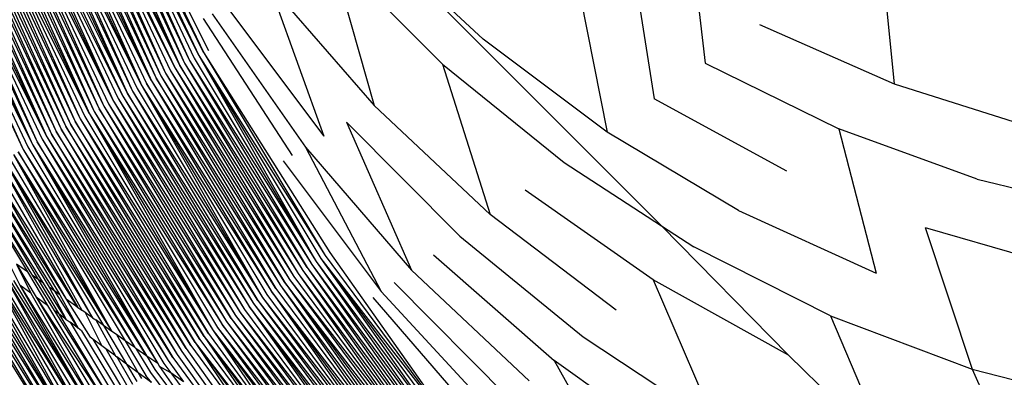
# Model space of a CAD drawing. Extents: x -1567 to 1567, y -451 to 451.
# Drawn here: x 167 to 167, y -449 to -449 of the extents above; entities that cross this region are included whole.
import ezdxf

# ---------------------------------------------------------------- set-up
doc = ezdxf.new("R2010")
doc.units = 0
doc.header["$MEASUREMENT"] = 0
doc.layers.get('0').update_dxf_attribs({"linetype": 'CONTINUOUS'})

msp = doc.modelspace()

# ---------------------------------------------------------------- linework, layer by layer
for p, q in [((166.58083, -448.78201), (166.6706, -448.96115)), ((166.58083, -448.78201), (166.66657, -448.96329)), ((166.5597, -448.7908), (166.6464, -448.97409)), ((166.56393, -448.78903), (166.6464, -448.97409)), ((166.56393, -448.78903), (166.65043, -448.97195)), ((166.56815, -448.78726), (166.65043, -448.97195)), ((166.56815, -448.78726), (166.65447, -448.96976)), ((166.57238, -448.78549), (166.65447, -448.96976)), ((166.66253, -448.96548), (166.57238, -448.78549)), ((166.57238, -448.78549), (166.6585, -448.96762)), ((166.5766, -448.78378), (166.66253, -448.96548)), ((166.66657, -448.96329), (166.5766, -448.78378)), ((166.53858, -448.79953), (166.6222, -448.98703)), ((166.53858, -448.79953), (166.62623, -448.98483)), ((166.5428, -448.79776), (166.62623, -448.98483)), ((166.5428, -448.79776), (166.63027, -448.9827)), ((166.54703, -448.79605), (166.6343, -448.98056)), ((166.54703, -448.79605), (166.63027, -448.9827)), ((166.64237, -448.97623), (166.55125, -448.79428)), ((166.55125, -448.79428), (166.63833, -448.97842)), ((166.55125, -448.79428), (166.6343, -448.98056)), ((166.55548, -448.79251), (166.64237, -448.97623)), ((166.6464, -448.97409), (166.55548, -448.79251)), ((166.51745, -448.80826), (166.60203, -448.99777)), ((166.51745, -448.80826), (166.60607, -448.99564)), ((166.52167, -448.80655), (166.6101, -448.9935)), ((166.52167, -448.80655), (166.60607, -448.99564)), ((166.52167, -448.80655), (166.61413, -448.9913)), ((166.5259, -448.80478), (166.61413, -448.9913)), ((166.53013, -448.80301), (166.61413, -448.9913)), ((166.53013, -448.80301), (166.61817, -448.98917)), ((166.6222, -448.98703), (166.53013, -448.80301)), ((166.53435, -448.8013), (166.6222, -448.98703)), ((166.50055, -448.81528), (166.58993, -449.00424)), ((166.598, -448.99997), (166.50477, -448.81351)), ((166.50477, -448.81351), (166.58993, -449.00424)), ((166.50477, -448.81351), (166.59397, -449.00211)), ((166.60203, -448.99777), (166.509, -448.8118)), ((166.509, -448.8118), (166.598, -448.99997)), ((166.51322, -448.81003), (166.60203, -448.99777)), ((166.47942, -448.82401), (166.56977, -449.01505)), ((166.48365, -448.8223), (166.56977, -449.01505)), ((166.48365, -448.8223), (166.5738, -449.01291)), ((166.48787, -448.82053), (166.57783, -449.01071)), ((166.48787, -448.82053), (166.5738, -449.01291)), ((166.4921, -448.81876), (166.58187, -449.00858)), ((166.4921, -448.81876), (166.57783, -449.01071)), ((166.49632, -448.81705), (166.58187, -449.00858)), ((166.49632, -448.81705), (166.5859, -449.00644)), ((166.49632, -448.81705), (166.58993, -449.00424)), ((166.4583, -448.83279), (166.5496, -449.02585)), ((166.4583, -448.83279), (166.54557, -449.02798)), ((166.46252, -448.83102), (166.55363, -449.02365)), ((166.46252, -448.83102), (166.5496, -449.02585)), ((166.46675, -448.82925), (166.55363, -449.02365)), ((166.46675, -448.82925), (166.55767, -449.02151)), ((166.47097, -448.82755), (166.5617, -449.01938)), ((166.47097, -448.82755), (166.55767, -449.02151)), ((166.4752, -448.82578), (166.56573, -449.01718)), ((166.56977, -449.01505), (166.4752, -448.82578)), ((166.4752, -448.82578), (166.5617, -449.01938)), ((166.43717, -448.84152), (166.52943, -449.03659)), ((166.53347, -449.03445), (166.43717, -448.84152)), ((166.43717, -448.84152), (166.5254, -449.03879)), ((166.4414, -448.83975), (166.53347, -449.03445)), ((166.44562, -448.83804), (166.5375, -449.03232)), ((166.44562, -448.83804), (166.53347, -449.03445)), ((166.44985, -448.83627), (166.5375, -449.03232)), ((166.44985, -448.83627), (166.54153, -449.03012)), ((166.45407, -448.8345), (166.54153, -449.03012)), ((166.45407, -448.8345), (166.54557, -449.02798)), ((166.42027, -448.84854), (166.5133, -449.0452)), ((166.42449, -448.84677), (166.5133, -449.0452)), ((166.42449, -448.84677), (166.51733, -449.04306)), ((166.42449, -448.84677), (166.52137, -449.04092)), ((166.42872, -448.845), (166.52137, -449.04092)), ((166.43294, -448.84329), (166.52137, -449.04092)), ((166.43294, -448.84329), (166.5254, -449.03879)), ((167.07723, -448.84622), (167.09187, -448.97189)), ((166.80644, -448.86136), (166.90367, -448.95175)), ((167.05502, -449.10996), (166.80644, -448.86136)), ((167.24001, -448.86734), (167.25234, -448.98965)), ((166.77435, -448.87796), (166.8111, -449.00803)), ((166.77435, -448.87796), (166.86909, -448.97281)), ((167.02875, -448.8757), (167.04869, -449.00241)), ((166.72199, -448.90512), (166.76844, -449.03397)), ((166.72199, -448.90512), (166.8111, -449.00803)), ((166.9836, -448.90317), (167.0088, -449.03055)), ((166.68579, -448.92386), (166.76844, -449.03397)), ((166.67387, -448.93002), (166.75299, -449.04337)), ((166.6661, -448.93405), (166.74152, -449.05038)), ((167.13822, -448.93918), (167.25234, -448.98965)), ((167.0088, -449.03055), (166.90367, -448.95175)), ((166.66253, -448.96548), (166.76586, -449.13785)), ((166.66253, -448.96548), (166.76206, -449.14041)), ((166.66253, -448.96548), (166.76966, -449.13528)), ((166.66657, -448.96329), (166.76966, -449.13528)), ((166.66657, -448.96329), (166.77347, -449.13278)), ((166.6464, -448.97409), (166.75065, -449.14804)), ((166.75445, -449.14548), (166.6464, -448.97409)), ((166.65043, -448.97195), (166.75826, -449.14291)), ((166.65043, -448.97195), (166.75445, -449.14548)), ((166.65447, -448.96976), (166.75826, -449.14291)), ((166.65447, -448.96976), (166.76206, -449.14041)), ((166.6585, -448.96762), (166.76206, -449.14041)), ((166.86909, -448.97281), (166.97227, -449.05637)), ((166.86909, -448.97281), (166.90968, -449.10056)), ((167.09187, -448.97189), (167.20541, -449.0278)), ((166.63027, -448.9827), (166.73544, -449.15817)), ((166.63027, -448.9827), (166.73924, -449.15561)), ((166.6343, -448.98056), (166.74304, -449.15311)), ((166.6343, -448.98056), (166.73924, -449.15561)), ((166.63833, -448.97842), (166.74685, -449.15054)), ((166.63833, -448.97842), (166.74304, -449.15311)), ((166.64237, -448.97623), (166.75065, -449.14804)), ((166.64237, -448.97623), (166.74685, -449.15054)), ((166.61413, -448.9913), (166.72023, -449.16837)), ((166.61413, -448.9913), (166.71643, -449.17087)), ((166.61413, -448.9913), (166.72403, -449.1658)), ((166.61817, -448.98917), (166.72403, -449.1658)), ((166.72783, -449.16324), (166.61817, -448.98917)), ((166.6222, -448.98703), (166.73164, -449.16074)), ((166.6222, -448.98703), (166.72783, -449.16324)), ((166.62623, -448.98483), (166.73164, -449.16074)), ((166.73544, -449.15817), (166.62623, -448.98483)), ((167.25234, -448.98965), (167.36956, -449.02658)), ((166.598, -448.99997), (166.70882, -449.17593)), ((166.598, -448.99997), (166.70502, -449.1785)), ((166.71262, -449.17343), (166.60203, -448.99777)), ((166.60203, -448.99777), (166.70882, -449.17593)), ((166.60607, -448.99564), (166.71262, -449.17343)), ((166.60607, -448.99564), (166.71643, -449.17087)), ((166.6101, -448.9935), (166.71643, -449.17087)), ((166.58187, -449.00858), (166.69361, -449.18613)), ((166.58187, -449.00858), (166.68981, -449.18869)), ((166.5859, -449.00644), (166.69741, -449.18356)), ((166.5859, -449.00644), (166.69361, -449.18613)), ((166.58993, -449.00424), (166.70122, -449.18106)), ((166.58993, -449.00424), (166.69741, -449.18356)), ((166.59397, -449.00211), (166.70502, -449.1785)), ((166.59397, -449.00211), (166.70122, -449.18106)), ((166.90968, -449.10056), (166.8111, -449.00803)), ((167.1614, -449.06363), (167.04869, -449.00241)), ((166.56573, -449.01718), (166.6746, -449.19882)), ((166.56977, -449.01505), (166.6746, -449.19882)), ((166.56977, -449.01505), (166.6822, -449.19376)), ((166.56977, -449.01505), (166.6784, -449.19626)), ((166.5738, -449.01291), (166.68601, -449.19119)), ((166.5738, -449.01291), (166.6822, -449.19376)), ((166.57783, -449.01071), (166.68601, -449.19119)), ((166.68981, -449.18869), (166.57783, -449.01071)), ((166.55363, -449.02365), (166.66319, -449.20645)), ((166.66699, -449.20389), (166.55363, -449.02365)), ((166.67079, -449.20139), (166.55767, -449.02151)), ((166.55767, -449.02151), (166.66699, -449.20389)), ((166.5617, -449.01938), (166.67079, -449.20139)), ((166.5617, -449.01938), (166.6746, -449.19882)), ((166.78783, -449.02219), (166.84297, -449.14761)), ((166.88376, -449.1188), (166.78783, -449.02219)), ((166.65178, -449.21408), (166.5375, -449.03232)), ((166.5375, -449.03232), (166.64798, -449.21658)), ((166.54153, -449.03012), (166.65178, -449.21408)), ((166.65558, -449.21152), (166.54153, -449.03012)), ((166.54557, -449.02798), (166.65558, -449.21152)), ((166.65939, -449.20901), (166.54557, -449.02798)), ((166.5496, -449.02585), (166.65939, -449.20901)), ((166.66319, -449.20645), (166.5496, -449.02585)), ((167.12041, -449.09695), (167.0088, -449.03055)), ((167.32271, -449.07034), (167.20541, -449.0278)), ((167.20541, -449.0278), (167.23703, -449.15036)), ((166.52137, -449.04092), (166.63657, -449.22421)), ((166.52137, -449.04092), (166.63277, -449.22678)), ((166.52137, -449.04092), (166.62757, -449.227)), ((166.5254, -449.03879), (166.63657, -449.22421)), ((166.64037, -449.22171), (166.5254, -449.03879)), ((166.52943, -449.03659), (166.64037, -449.22171)), ((166.52943, -449.03659), (166.64418, -449.21915)), ((166.53347, -449.03445), (166.64798, -449.21658)), ((166.53347, -449.03445), (166.64418, -449.21915)), ((166.50523, -449.04953), (166.59992, -449.20753)), ((166.50523, -449.04953), (166.6081, -449.2133)), ((166.50523, -449.04953), (166.58876, -449.19967)), ((166.61839, -449.22054), (166.50927, -449.04739)), ((166.50927, -449.04739), (166.6081, -449.2133)), ((166.5133, -449.0452), (166.61839, -449.22054)), ((166.5133, -449.0452), (166.62757, -449.227)), ((166.51733, -449.04306), (166.62757, -449.227)), ((166.75299, -449.04337), (166.81722, -449.1658)), ((166.75299, -449.04337), (166.84297, -449.14761)), ((166.4891, -449.05814), (166.55973, -449.17923)), ((166.49313, -449.056), (166.57232, -449.18809)), ((166.49313, -449.056), (166.56309, -449.1816)), ((166.49717, -449.05386), (166.5815, -449.19456)), ((166.49717, -449.05386), (166.58876, -449.19967)), ((166.49717, -449.05386), (166.57232, -449.18809)), ((166.5012, -449.05167), (166.58876, -449.19967)), ((166.73404, -449.0549), (166.81722, -449.1658)), ((166.97227, -449.05637), (167.05502, -449.10996)), ((166.47297, -449.0668), (166.5262, -449.15561)), ((166.53072, -449.1588), (166.47297, -449.0668)), ((166.477, -449.06461), (166.53544, -449.16213)), ((166.54042, -449.16563), (166.477, -449.06461)), ((166.48103, -449.06247), (166.55005, -449.17241)), ((166.48103, -449.06247), (166.54466, -449.16862)), ((166.48507, -449.06033), (166.55005, -449.17241)), ((166.55973, -449.17923), (166.48507, -449.06033)), ((166.46893, -449.06894), (166.52105, -449.15199)), ((166.46893, -449.06894), (166.51701, -449.14914)), ((167.32271, -449.07034), (167.44217, -449.09921)), ((167.04785, -449.15598), (166.93921, -449.07968)), ((166.54151, -449.28775), (166.42053, -449.09482)), ((166.54531, -449.28519), (166.42899, -449.09973)), ((166.42899, -449.09973), (166.54151, -449.28775)), ((167.01645, -449.18155), (166.90968, -449.10056)), ((167.12041, -449.09695), (167.23703, -449.15036)), ((166.4391, -449.10723), (166.54911, -449.28268)), ((166.4391, -449.10723), (166.54531, -449.28519)), ((166.44915, -449.11469), (166.54911, -449.28268)), ((166.55291, -449.28012), (166.44915, -449.11469)), ((167.05502, -449.10996), (167.08252, -449.12778)), ((167.16272, -449.21976), (167.05502, -449.10996)), ((167.2785, -449.1116), (167.39842, -449.14603)), ((167.2785, -449.1116), (167.3184, -449.23172)), ((166.45741, -449.12081), (166.55291, -449.28012)), ((166.88376, -449.1188), (166.98841, -449.20438)), ((166.46702, -449.12794), (166.55672, -449.27762)), ((166.46702, -449.12794), (166.55291, -449.28012)), ((166.77347, -449.13278), (166.88912, -449.29636)), ((167.19841, -449.18643), (167.08252, -449.12778)), ((166.47938, -449.13711), (166.56432, -449.27249)), ((166.47938, -449.13711), (166.56052, -449.27505)), ((166.47938, -449.13711), (166.55672, -449.27762)), ((166.48618, -449.14215), (166.56432, -449.27249)), ((166.49857, -449.13615), (166.51064, -449.16029)), ((166.5078, -449.14265), (166.52454, -449.1706)), ((166.5078, -449.14265), (166.51981, -449.16709)), ((166.51701, -449.14914), (166.5078, -449.14265)), ((166.76206, -449.14041), (166.88205, -449.30215)), ((166.76206, -449.14041), (166.87852, -449.30508)), ((166.76586, -449.13785), (166.88912, -449.29636)), ((166.76586, -449.13785), (166.88205, -449.30215)), ((166.76586, -449.13785), (166.88559, -449.29929)), ((166.76966, -449.13528), (166.88912, -449.29636)), ((166.8615, -449.13455), (166.9638, -449.2244)), ((166.49578, -449.14927), (166.56432, -449.27249)), ((166.49578, -449.14927), (166.56812, -449.26999)), ((166.51701, -449.14914), (166.53413, -449.17771)), ((166.74685, -449.15054), (166.86791, -449.31381)), ((166.74685, -449.15054), (166.86437, -449.31668)), ((166.75065, -449.14804), (166.86791, -449.31381)), ((166.75065, -449.14804), (166.87145, -449.31088)), ((166.75445, -449.14548), (166.87145, -449.31088)), ((166.75445, -449.14548), (166.87498, -449.30795)), ((166.75826, -449.14291), (166.87852, -449.30508)), ((166.75826, -449.14291), (166.87498, -449.30795)), ((166.84297, -449.14761), (166.94267, -449.24155)), ((166.49955, -449.15207), (166.57193, -449.26743)), ((166.50537, -449.15638), (166.57193, -449.26743)), ((166.5262, -449.15561), (166.52105, -449.15199)), ((166.52105, -449.15199), (166.53986, -449.18196)), ((166.53072, -449.1588), (166.5262, -449.15561)), ((166.5262, -449.15561), (166.54369, -449.1848)), ((166.54996, -449.18945), (166.53072, -449.1588)), ((166.86084, -449.31961), (166.73544, -449.15817)), ((166.73544, -449.15817), (166.85377, -449.32541)), ((166.73544, -449.15817), (166.8573, -449.32248)), ((166.73924, -449.15561), (166.86084, -449.31961)), ((166.73924, -449.15561), (166.86437, -449.31668)), ((166.74304, -449.15311), (166.86437, -449.31668)), ((166.92507, -449.25589), (166.8282, -449.15805)), ((167.16272, -449.21976), (167.04785, -449.15598)), ((167.04785, -449.15598), (167.10047, -449.27792)), ((166.51064, -449.16029), (166.57193, -449.26743)), ((166.51064, -449.16029), (166.57573, -449.26486)), ((166.51981, -449.16709), (166.51064, -449.16029)), ((166.51981, -449.16709), (166.57573, -449.26486)), ((166.54042, -449.16563), (166.53544, -449.16213)), ((166.53544, -449.16213), (166.54996, -449.18945)), ((166.54466, -449.16862), (166.54042, -449.16563)), ((166.56009, -449.19696), (166.54042, -449.16563)), ((166.72403, -449.1658), (166.8467, -449.33121)), ((166.85023, -449.32828), (166.72403, -449.1658)), ((166.72403, -449.1658), (166.84316, -449.33408)), ((166.72783, -449.16324), (166.85023, -449.32828)), ((166.73164, -449.16074), (166.85377, -449.32541)), ((166.73164, -449.16074), (166.85023, -449.32828)), ((166.81722, -449.1658), (166.91105, -449.2673)), ((166.52454, -449.1706), (166.57953, -449.26236)), ((166.52454, -449.1706), (166.58333, -449.2598)), ((166.53413, -449.17771), (166.52454, -449.1706)), ((166.54466, -449.16862), (166.56009, -449.19696)), ((166.55005, -449.17241), (166.57014, -449.20442)), ((166.55973, -449.17923), (166.55005, -449.17241)), ((166.70882, -449.17593), (166.83609, -449.33987)), ((166.70882, -449.17593), (166.83256, -449.3428)), ((166.71262, -449.17343), (166.83963, -449.33701)), ((166.71262, -449.17343), (166.83609, -449.33987)), ((166.71643, -449.17087), (166.84316, -449.33408)), ((166.71643, -449.17087), (166.83963, -449.33701)), ((166.72023, -449.16837), (166.84316, -449.33408)), ((166.81007, -449.17081), (166.90063, -449.27579)), ((166.53413, -449.17771), (166.58333, -449.2598)), ((166.53986, -449.18196), (166.58714, -449.25729)), ((166.54369, -449.1848), (166.53986, -449.18196)), ((166.55973, -449.17923), (166.56309, -449.1816)), ((166.56614, -449.18374), (166.56309, -449.1816)), ((166.57232, -449.18809), (166.56614, -449.18374)), ((166.56614, -449.18374), (166.58026, -449.21192)), ((166.69741, -449.18356), (166.82549, -449.3486)), ((166.69741, -449.18356), (166.82195, -449.35153)), ((166.70122, -449.18106), (166.82549, -449.3486)), ((166.70502, -449.1785), (166.82549, -449.3486)), ((166.70502, -449.1785), (166.82902, -449.34567)), ((166.83256, -449.3428), (166.70502, -449.1785)), ((166.54996, -449.18945), (166.54369, -449.1848)), ((166.54369, -449.1848), (166.58714, -449.25729)), ((166.54996, -449.18945), (166.55331, -449.19193)), ((166.56009, -449.19696), (166.55331, -449.19193)), ((166.55331, -449.19193), (166.59094, -449.25473)), ((166.57232, -449.18809), (166.57495, -449.18995)), ((166.5815, -449.19456), (166.57495, -449.18995)), ((166.57495, -449.18995), (166.59167, -449.22039)), ((166.68601, -449.19119), (166.81488, -449.35733)), ((166.68601, -449.19119), (166.8055, -449.35231)), ((166.68981, -449.18869), (166.81842, -449.3544)), ((166.68981, -449.18869), (166.81488, -449.35733)), ((166.69361, -449.18613), (166.81842, -449.3544)), ((166.69361, -449.18613), (166.82195, -449.35153)), ((167.19841, -449.18643), (167.3184, -449.23172)), ((167.19841, -449.18643), (167.24744, -449.30238)), ((166.5629, -449.19905), (166.56009, -449.19696)), ((166.5629, -449.19905), (166.59474, -449.25217)), ((166.58876, -449.19967), (166.5815, -449.19456)), ((166.5815, -449.19456), (166.60122, -449.22747)), ((166.59254, -449.20234), (166.58876, -449.19967)), ((166.6746, -449.19882), (166.76975, -449.32714)), ((166.6746, -449.19882), (166.77941, -449.33394)), ((166.6746, -449.19882), (166.75394, -449.316)), ((166.6784, -449.19626), (166.79211, -449.34289)), ((166.6784, -449.19626), (166.77941, -449.33394)), ((166.8055, -449.35231), (166.6822, -449.19376)), ((166.6822, -449.19376), (166.79211, -449.34289)), ((166.57246, -449.20613), (166.57014, -449.20442)), ((166.58026, -449.21192), (166.57246, -449.20613)), ((166.57246, -449.20613), (166.59855, -449.24966)), ((166.59254, -449.20234), (166.61107, -449.23477)), ((166.59992, -449.20753), (166.59254, -449.20234)), ((166.59992, -449.20753), (166.61756, -449.23697)), ((166.6081, -449.2133), (166.59992, -449.20753)), ((166.65939, -449.20901), (166.72212, -449.2936)), ((166.65939, -449.20901), (166.72843, -449.29804)), ((166.65939, -449.20901), (166.71027, -449.28525)), ((166.66319, -449.20645), (166.73407, -449.30201)), ((166.66699, -449.20389), (166.75394, -449.316)), ((166.66699, -449.20389), (166.74596, -449.31038)), ((166.66699, -449.20389), (166.73407, -449.30201)), ((166.67079, -449.20139), (166.75394, -449.316)), ((166.98841, -449.20438), (167.10047, -449.27792)), ((166.5837, -449.21448), (166.58026, -449.21192)), ((166.5837, -449.21448), (166.60235, -449.2471)), ((166.59167, -449.22039), (166.5837, -449.21448)), ((166.6081, -449.2133), (166.60915, -449.21404)), ((166.60915, -449.21404), (166.62136, -449.23441)), ((166.61839, -449.22054), (166.60915, -449.21404)), ((166.64798, -449.21658), (166.68311, -449.26612)), ((166.65178, -449.21408), (166.69427, -449.27398)), ((166.65558, -449.21152), (166.71027, -449.28525)), ((166.59167, -449.22039), (166.59284, -449.22125)), ((166.59284, -449.22125), (166.60615, -449.24454)), ((166.60122, -449.22747), (166.59284, -449.22125)), ((166.61839, -449.22054), (166.62516, -449.23184)), ((166.62757, -449.227), (166.61839, -449.22054)), ((166.63657, -449.22421), (166.64951, -449.24246)), ((166.64037, -449.22171), (166.66259, -449.25167)), ((166.64418, -449.21915), (166.67188, -449.25821)), ((166.9638, -449.2244), (167.03095, -449.3428)), ((167.07405, -449.30258), (166.9638, -449.2244)), ((167.24744, -449.30238), (167.16272, -449.21976)), ((166.60122, -449.22747), (166.60995, -449.24203)), ((166.61107, -449.23477), (166.60122, -449.22747)), ((166.62136, -449.23441), (166.63455, -449.25219)), ((166.62516, -449.23184), (166.64721, -449.26158)), ((166.62757, -449.227), (166.62897, -449.22934)), ((166.62897, -449.22934), (166.65698, -449.26883)), ((166.63881, -449.23492), (166.62897, -449.22934)), ((166.63277, -449.22678), (166.63881, -449.23492)), ((167.3184, -449.23172), (167.44095, -449.26334)), ((167.3184, -449.23172), (167.37179, -449.34836)), ((166.61107, -449.23477), (166.61376, -449.23947)), ((166.62232, -449.24312), (166.61107, -449.23477)), ((166.62232, -449.24312), (166.61756, -449.23697)), ((166.63881, -449.23492), (166.67246, -449.28031)), ((166.64951, -449.24246), (166.63881, -449.23492))]:
    msp.add_line(p, q)

doc.saveas('drawing.dxf')
